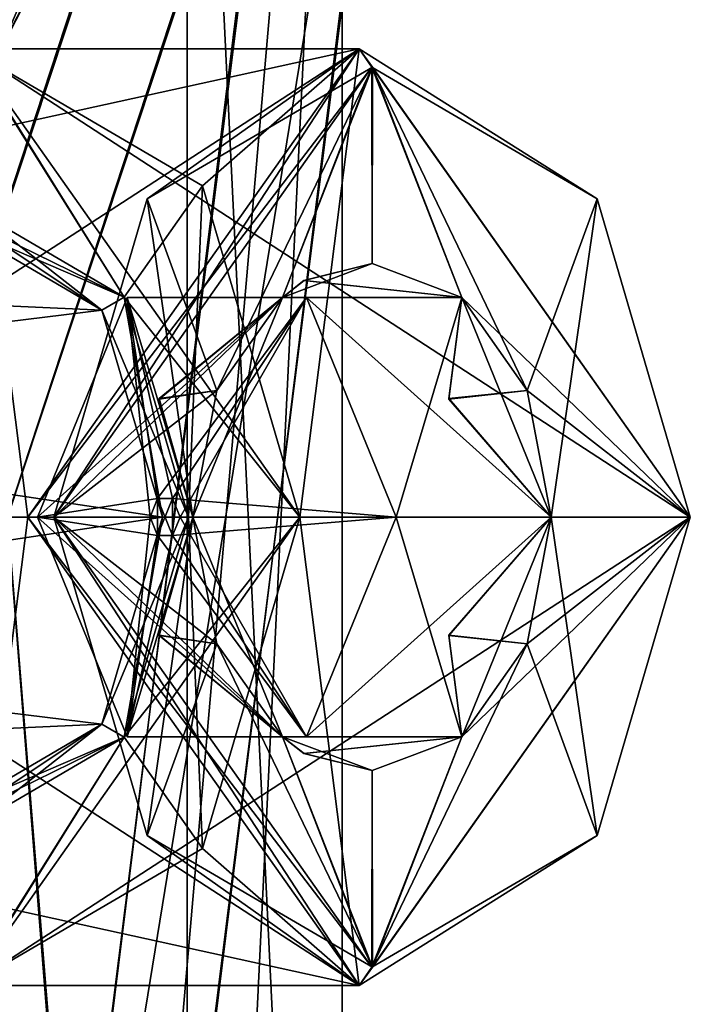
# Model space of a CAD drawing. Units: millimetres. Extents: x -2461 to -1552, y 606 to 695.
# Drawn here: x -2061 to -2052, y 650 to 663 of the extents above; entities that cross this region are included whole.
import ezdxf

# ---------------------------------------------------------------- set-up
doc = ezdxf.new("R2010")
doc.units = ezdxf.units.MM
doc.header["$LTSCALE"] = 81.481481
for name, color, linetype in [('100', 7, 'CONTINUOUS'), ('101', 7, 'CONTINUOUS'), ('102', 7, 'CONTINUOUS'), ('103', 7, 'CONTINUOUS'), ('104', 7, 'CONTINUOUS'), ('105', 7, 'CONTINUOUS'), ('106', 7, 'CONTINUOUS'), ('107', 7, 'CONTINUOUS'), ('108', 7, 'CONTINUOUS'), ('110', 7, 'CONTINUOUS'), ('111', 7, 'CONTINUOUS'), ('112', 7, 'CONTINUOUS'), ('116', 7, 'CONTINUOUS'), ('117', 7, 'CONTINUOUS'), ('118', 7, 'CONTINUOUS'), ('119', 7, 'CONTINUOUS'), ('120', 7, 'CONTINUOUS'), ('121', 7, 'CONTINUOUS'), ('122', 7, 'CONTINUOUS'), ('123', 7, 'CONTINUOUS'), ('124', 7, 'CONTINUOUS'), ('125', 7, 'CONTINUOUS'), ('126', 7, 'CONTINUOUS'), ('127', 7, 'CONTINUOUS'), ('128', 7, 'CONTINUOUS'), ('129', 7, 'CONTINUOUS'), ('130', 7, 'CONTINUOUS'), ('131', 7, 'CONTINUOUS'), ('132', 7, 'CONTINUOUS'), ('133', 7, 'CONTINUOUS'), ('134', 7, 'CONTINUOUS'), ('135', 7, 'CONTINUOUS'), ('136', 7, 'CONTINUOUS'), ('137', 7, 'CONTINUOUS'), ('138', 7, 'CONTINUOUS'), ('139', 7, 'CONTINUOUS'), ('140', 7, 'CONTINUOUS'), ('141', 7, 'CONTINUOUS'), ('142', 7, 'CONTINUOUS'), ('143', 7, 'CONTINUOUS'), ('144', 7, 'CONTINUOUS'), ('145', 7, 'CONTINUOUS'), ('146', 7, 'CONTINUOUS'), ('148', 7, 'CONTINUOUS'), ('149', 7, 'CONTINUOUS'), ('150', 7, 'CONTINUOUS'), ('441', 7, 'CONTINUOUS'), ('443', 7, 'CONTINUOUS'), ('471', 7, 'CONTINUOUS'), ('522', 7, 'CONTINUOUS'), ('527', 7, 'CONTINUOUS'), ('530', 7, 'CONTINUOUS'), ('718', 7, 'CONTINUOUS'), ('725', 7, 'CONTINUOUS'), ('730', 7, 'CONTINUOUS'), ('738', 7, 'CONTINUOUS'), ('743', 7, 'CONTINUOUS'), ('751', 7, 'CONTINUOUS'), ('78', 7, 'CONTINUOUS'), ('79', 7, 'CONTINUOUS'), ('80', 7, 'CONTINUOUS'), ('81', 7, 'CONTINUOUS'), ('82', 7, 'CONTINUOUS'), ('83', 7, 'CONTINUOUS'), ('84', 7, 'CONTINUOUS'), ('85', 7, 'CONTINUOUS'), ('86', 7, 'CONTINUOUS'), ('87', 7, 'CONTINUOUS'), ('88', 7, 'CONTINUOUS'), ('89', 7, 'CONTINUOUS'), ('90', 7, 'CONTINUOUS'), ('91', 7, 'CONTINUOUS'), ('92', 7, 'CONTINUOUS'), ('93', 7, 'CONTINUOUS'), ('94', 7, 'CONTINUOUS'), ('95', 7, 'CONTINUOUS'), ('96', 7, 'CONTINUOUS'), ('97', 7, 'CONTINUOUS'), ('98', 7, 'CONTINUOUS'), ('99', 7, 'CONTINUOUS')]:
    doc.layers.add(name, color=color, linetype=linetype)

msp = doc.modelspace()

# ---------------------------------------------------------------- linework, layer by layer
at = {"layer": '100', "color": 9, "linetype": 'Continuous'}
for points in [[(-2054.19, 654.518, 72.813), (-2053.862, 656.25, 72.484), (-2055.261, 654.637, 72.023), (-2054.19, 654.518, 72.813)], [(-2055.087, 653.25, 73.709), (-2054.19, 654.518, 72.813), (-2055.261, 654.637, 72.023), (-2055.087, 653.25, 73.709)]]:
    msp.add_3dface(points, dxfattribs=at)
at = {"layer": '101', "color": 9, "linetype": 'Continuous'}
for points in [[(-2054.19, 657.982, 72.813), (-2055.087, 659.25, 73.709), (-2055.264, 657.869, 72.025), (-2054.19, 657.982, 72.813)], [(-2053.862, 656.25, 72.484), (-2054.19, 657.982, 72.813), (-2055.264, 657.869, 72.025), (-2053.862, 656.25, 72.484)]]:
    msp.add_3dface(points, dxfattribs=at)
at = {"layer": '102', "color": 9, "linetype": 'Continuous'}
for points in [[(-2056.311, 659.714, 74.934), (-2057.536, 659.25, 76.159), (-2057.244, 659.482, 74.006), (-2056.311, 659.714, 74.934)], [(-2055.087, 659.25, 73.709), (-2056.311, 659.714, 74.934), (-2057.244, 659.482, 74.006), (-2055.087, 659.25, 73.709)]]:
    msp.add_3dface(points, dxfattribs=at)
at = {"layer": '103', "color": 9, "linetype": 'Continuous'}
for points in [[(-2057.536, 659.25, 76.159), (-2058.433, 657.982, 77.055), (-2059.222, 657.863, 75.984), (-2057.536, 659.25, 76.159)], [(-2058.433, 657.982, 77.055), (-2058.761, 656.25, 77.383), (-2059.222, 657.863, 75.984), (-2058.433, 657.982, 77.055)]]:
    msp.add_3dface(points, dxfattribs=at)
at = {"layer": '104', "color": 9, "linetype": 'Continuous'}
for points in [[(-2058.761, 656.25, 77.383), (-2058.433, 654.518, 77.055), (-2059.22, 654.631, 75.981), (-2058.761, 656.25, 77.383)], [(-2058.433, 654.518, 77.055), (-2057.536, 653.25, 76.159), (-2059.22, 654.631, 75.981), (-2058.433, 654.518, 77.055)]]:
    msp.add_3dface(points, dxfattribs=at)
at = {"layer": '105', "color": 9, "linetype": 'Continuous'}
for points in [[(-2056.317, 662.4, 74.94), (-2060.66, 656.25, 79.283), (-2057.536, 659.25, 76.159), (-2056.317, 662.4, 74.94)], [(-2056.311, 659.714, 74.934), (-2056.317, 662.4, 74.94), (-2057.536, 659.25, 76.159), (-2056.311, 659.714, 74.934)], [(-2053.237, 660.599, 71.859), (-2056.317, 662.4, 74.94), (-2054.19, 657.982, 72.813), (-2053.237, 660.599, 71.859)], [(-2054.19, 657.982, 72.813), (-2056.317, 662.4, 74.94), (-2055.087, 659.25, 73.709), (-2054.19, 657.982, 72.813)], [(-2055.087, 659.25, 73.709), (-2056.317, 662.4, 74.94), (-2056.311, 659.714, 74.934), (-2055.087, 659.25, 73.709)], [(-2053.862, 656.25, 72.484), (-2053.237, 660.599, 71.859), (-2054.19, 657.982, 72.813), (-2053.862, 656.25, 72.484)], [(-2051.963, 656.25, 70.585), (-2053.237, 660.599, 71.859), (-2053.862, 656.25, 72.484), (-2051.963, 656.25, 70.585)], [(-2057.536, 659.25, 76.159), (-2060.66, 656.25, 79.283), (-2058.433, 657.982, 77.055), (-2057.536, 659.25, 76.159)], [(-2058.433, 657.982, 77.055), (-2060.66, 656.25, 79.283), (-2058.761, 656.25, 77.383), (-2058.433, 657.982, 77.055)], [(-2060.66, 656.25, 79.283), (-2059.386, 651.901, 78.009), (-2058.761, 656.25, 77.383), (-2060.66, 656.25, 79.283)], [(-2058.761, 656.25, 77.383), (-2059.386, 651.901, 78.009), (-2058.433, 654.518, 77.055), (-2058.761, 656.25, 77.383)], [(-2056.305, 650.1, 74.928), (-2051.963, 656.25, 70.585), (-2055.087, 653.25, 73.709), (-2056.305, 650.1, 74.928)], [(-2055.087, 653.25, 73.709), (-2051.963, 656.25, 70.585), (-2054.19, 654.518, 72.813), (-2055.087, 653.25, 73.709)], [(-2054.19, 654.518, 72.813), (-2051.963, 656.25, 70.585), (-2053.862, 656.25, 72.484), (-2054.19, 654.518, 72.813)], [(-2059.386, 651.901, 78.009), (-2056.305, 650.1, 74.928), (-2058.433, 654.518, 77.055), (-2059.386, 651.901, 78.009)], [(-2056.305, 650.1, 74.928), (-2057.536, 653.25, 76.159), (-2058.433, 654.518, 77.055), (-2056.305, 650.1, 74.928)], [(-2057.536, 653.25, 76.159), (-2056.305, 650.1, 74.928), (-2056.311, 652.786, 74.934), (-2057.536, 653.25, 76.159)], [(-2056.311, 652.786, 74.934), (-2056.305, 650.1, 74.928), (-2055.087, 653.25, 73.709), (-2056.311, 652.786, 74.934)]]:
    msp.add_3dface(points, dxfattribs=at)
at = {"layer": '106', "color": 9, "linetype": 'Continuous'}
for points in [[(-2065.026, 660.776, 72.618), (-2066.352, 656.25, 73.944), (-2056.488, 662.65, 74.757), (-2065.026, 660.776, 72.618)], [(-2066.352, 656.25, 73.944), (-2061.014, 656.25, 79.283), (-2056.488, 662.65, 74.757), (-2066.352, 656.25, 73.944)], [(-2061.82, 662.65, 69.412), (-2065.026, 660.776, 72.618), (-2056.488, 662.65, 74.757), (-2061.82, 662.65, 69.412)], [(-2057.301, 656.25, 64.893), (-2061.82, 662.65, 69.412), (-2051.963, 656.25, 70.232), (-2057.301, 656.25, 64.893)], [(-2051.963, 656.25, 70.232), (-2061.82, 662.65, 69.412), (-2056.488, 662.65, 74.757), (-2051.963, 656.25, 70.232)]]:
    msp.add_3dface(points, dxfattribs=at)
at = {"layer": '107', "color": 9, "linetype": 'Continuous'}
for points in [[(-2066.352, 656.25, 73.944), (-2061.833, 649.85, 69.425), (-2061.014, 656.25, 79.283), (-2066.352, 656.25, 73.944)], [(-2061.014, 656.25, 79.283), (-2061.833, 649.85, 69.425), (-2056.488, 649.85, 74.757), (-2061.014, 656.25, 79.283)], [(-2058.628, 651.724, 66.219), (-2057.301, 656.25, 64.893), (-2056.488, 649.85, 74.757), (-2058.628, 651.724, 66.219)], [(-2057.301, 656.25, 64.893), (-2051.963, 656.25, 70.232), (-2056.488, 649.85, 74.757), (-2057.301, 656.25, 64.893)], [(-2061.833, 649.85, 69.425), (-2058.628, 651.724, 66.219), (-2056.488, 649.85, 74.757), (-2061.833, 649.85, 69.425)]]:
    msp.add_3dface(points, dxfattribs=at)
at = {"layer": '108', "color": 9, "linetype": 'Continuous'}
for points in [[(-2061.827, 660.5, 69.418), (-2061.82, 662.65, 69.412), (-2059.702, 659.255, 67.293), (-2061.827, 660.5, 69.418)], [(-2061.82, 662.65, 69.412), (-2057.301, 656.25, 64.893), (-2059.702, 659.255, 67.293), (-2061.82, 662.65, 69.412)], [(-2057.301, 656.25, 64.893), (-2058.822, 656.25, 66.413), (-2059.702, 659.255, 67.293), (-2057.301, 656.25, 64.893)], [(-2058.822, 656.25, 66.413), (-2058.628, 651.724, 66.219), (-2059.702, 653.245, 67.294), (-2058.822, 656.25, 66.413)], [(-2057.301, 656.25, 64.893), (-2058.628, 651.724, 66.219), (-2058.822, 656.25, 66.413), (-2057.301, 656.25, 64.893)], [(-2061.833, 649.85, 69.425), (-2061.827, 652, 69.418), (-2059.702, 653.245, 67.294), (-2061.833, 649.85, 69.425)], [(-2058.628, 651.724, 66.219), (-2061.833, 649.85, 69.425), (-2059.702, 653.245, 67.294), (-2058.628, 651.724, 66.219)]]:
    msp.add_3dface(points, dxfattribs=at)
at = {"layer": '110', "color": 9, "linetype": 'Continuous'}
for points in [[(-2061.878, 660.323, 69.367), (-2061.827, 660.5, 69.418), (-2059.702, 659.255, 67.293), (-2061.878, 660.323, 69.367)], [(-2062.003, 660.25, 69.242), (-2061.878, 660.323, 69.367), (-2059.702, 659.255, 67.293), (-2062.003, 660.25, 69.242)], [(-2060.003, 659.078, 67.242), (-2062.003, 660.25, 69.242), (-2059.702, 659.255, 67.293), (-2060.003, 659.078, 67.242)], [(-2058.822, 656.25, 66.413), (-2060.003, 659.078, 67.242), (-2059.702, 659.255, 67.293), (-2058.822, 656.25, 66.413)], [(-2059.175, 656.25, 66.413), (-2060.003, 659.078, 67.242), (-2058.822, 656.25, 66.413), (-2059.175, 656.25, 66.413)], [(-2060.003, 653.422, 67.242), (-2059.175, 656.25, 66.413), (-2059.702, 653.245, 67.294), (-2060.003, 653.422, 67.242)], [(-2059.175, 656.25, 66.413), (-2058.822, 656.25, 66.413), (-2059.702, 653.245, 67.294), (-2059.175, 656.25, 66.413)], [(-2062.003, 652.25, 69.242), (-2060.003, 653.422, 67.242), (-2061.878, 652.177, 69.367), (-2062.003, 652.25, 69.242)], [(-2060.003, 653.422, 67.242), (-2061.827, 652, 69.418), (-2061.878, 652.177, 69.367), (-2060.003, 653.422, 67.242)], [(-2061.827, 652, 69.418), (-2060.003, 653.422, 67.242), (-2059.702, 653.245, 67.294), (-2061.827, 652, 69.418)]]:
    msp.add_3dface(points, dxfattribs=at)
at = {"layer": '111', "color": 9, "linetype": 'Continuous'}
for points in [[(-2083.04, 656.25, 42.548), (-2085.868, 660.25, 45.377), (-2059.175, 656.25, 66.413), (-2083.04, 656.25, 42.548)], [(-2059.175, 656.25, 66.413), (-2085.868, 660.25, 45.377), (-2060.003, 659.078, 67.242), (-2059.175, 656.25, 66.413)], [(-2060.003, 659.078, 67.242), (-2085.868, 660.25, 45.377), (-2062.003, 660.25, 69.242), (-2060.003, 659.078, 67.242)]]:
    msp.add_3dface(points, dxfattribs=at)
at = {"layer": '112', "color": 9, "linetype": 'Continuous'}
for points in [[(-2083.04, 656.25, 42.548), (-2059.175, 656.25, 66.413), (-2060.003, 653.422, 67.242), (-2083.04, 656.25, 42.548)], [(-2062.003, 652.25, 69.242), (-2083.04, 656.25, 42.548), (-2060.003, 653.422, 67.242), (-2062.003, 652.25, 69.242)]]:
    msp.add_3dface(points, dxfattribs=at)
at = {"layer": '116', "color": 9, "linetype": 'Continuous'}
for points in [[(-2061.014, 656.25, -89.283), (-2056.488, 662.65, -84.757), (-2060.66, 656.25, -89.283), (-2061.014, 656.25, -89.283)], [(-2060.66, 656.25, -89.283), (-2056.488, 662.65, -84.757), (-2059.386, 660.599, -88.009), (-2060.66, 656.25, -89.283)], [(-2059.386, 660.599, -88.009), (-2056.488, 662.65, -84.757), (-2056.305, 662.4, -84.928), (-2059.386, 660.599, -88.009)], [(-2056.488, 662.65, -84.757), (-2051.963, 656.25, -80.232), (-2056.305, 662.4, -84.928), (-2056.488, 662.65, -84.757)], [(-2051.963, 656.25, -80.232), (-2051.963, 656.25, -80.585), (-2056.305, 662.4, -84.928), (-2051.963, 656.25, -80.232)]]:
    msp.add_3dface(points, dxfattribs=at)
at = {"layer": '117', "color": 9, "linetype": 'Continuous'}
for points in [[(-2056.488, 649.85, -84.757), (-2061.014, 656.25, -89.283), (-2056.317, 650.1, -84.94), (-2056.488, 649.85, -84.757)], [(-2056.317, 650.1, -84.94), (-2061.014, 656.25, -89.283), (-2060.66, 656.25, -89.283), (-2056.317, 650.1, -84.94)], [(-2051.963, 656.25, -80.232), (-2056.488, 649.85, -84.757), (-2051.963, 656.25, -80.585), (-2051.963, 656.25, -80.232)], [(-2051.963, 656.25, -80.585), (-2056.488, 649.85, -84.757), (-2053.237, 651.901, -81.859), (-2051.963, 656.25, -80.585)], [(-2053.237, 651.901, -81.859), (-2056.488, 649.85, -84.757), (-2056.317, 650.1, -84.94), (-2053.237, 651.901, -81.859)]]:
    msp.add_3dface(points, dxfattribs=at)
at = {"layer": '118', "color": 9, "linetype": 'Continuous'}
msp.add_3dface([(-2057.536, 659.25, -86.159), (-2058.761, 656.25, -87.383), (-2059.22, 657.869, -85.981), (-2057.536, 659.25, -86.159)], dxfattribs=at)
at = {"layer": '119', "color": 9, "linetype": 'Continuous'}
msp.add_3dface([(-2058.761, 656.25, -87.383), (-2057.536, 653.25, -86.159), (-2059.222, 654.637, -85.984), (-2058.761, 656.25, -87.383)], dxfattribs=at)
at = {"layer": '120', "color": 9, "linetype": 'Continuous'}
msp.add_3dface([(-2057.536, 653.25, -86.159), (-2055.087, 653.25, -83.709), (-2057.244, 653.018, -84.006), (-2057.536, 653.25, -86.159)], dxfattribs=at)
at = {"layer": '121', "color": 9, "linetype": 'Continuous'}
msp.add_3dface([(-2055.087, 653.25, -83.709), (-2053.862, 656.25, -82.484), (-2055.264, 654.631, -82.025), (-2055.087, 653.25, -83.709)], dxfattribs=at)
at = {"layer": '122', "color": 9, "linetype": 'Continuous'}
msp.add_3dface([(-2053.862, 656.25, -82.484), (-2055.087, 659.25, -83.709), (-2055.261, 657.863, -82.023), (-2053.862, 656.25, -82.484)], dxfattribs=at)
at = {"layer": '123', "color": 9, "linetype": 'Continuous'}
msp.add_3dface([(-2055.087, 659.25, -83.709), (-2057.536, 659.25, -86.159), (-2057.239, 659.482, -84.001), (-2055.087, 659.25, -83.709)], dxfattribs=at)
at = {"layer": '124', "color": 9, "linetype": 'Continuous'}
for points in [[(-2060.882, 656.25, -85.262), (-2059.657, 659.25, -84.037), (-2059.346, 656.25, -82.312), (-2060.882, 656.25, -85.262)], [(-2059.346, 656.25, -82.312), (-2059.657, 659.25, -84.037), (-2059.243, 656.503, -82.209), (-2059.346, 656.25, -82.312)]]:
    msp.add_3dface(points, dxfattribs=at)
at = {"layer": '125', "color": 9, "linetype": 'Continuous'}
for points in [[(-2060.882, 656.25, -85.262), (-2059.346, 656.25, -82.312), (-2059.243, 655.997, -82.209), (-2060.882, 656.25, -85.262)], [(-2060.882, 656.25, -85.262), (-2059.243, 655.997, -82.209), (-2059.657, 653.25, -84.037), (-2060.882, 656.25, -85.262)]]:
    msp.add_3dface(points, dxfattribs=at)
at = {"layer": '126', "color": 9, "linetype": 'Continuous'}
for points in [[(-2059.346, 656.25, -82.312), (-2059.243, 656.503, -82.209), (-2059.243, 655.997, -82.209), (-2059.346, 656.25, -82.312)], [(-2059.243, 656.503, -82.209), (-2059.037, 656.503, -82.002), (-2059.243, 655.997, -82.209), (-2059.243, 656.503, -82.209)], [(-2059.243, 655.997, -82.209), (-2059.037, 656.503, -82.002), (-2059.037, 655.997, -82.002), (-2059.243, 655.997, -82.209)], [(-2059.037, 656.503, -82.002), (-2058.934, 656.25, -81.899), (-2059.037, 655.997, -82.002), (-2059.037, 656.503, -82.002)]]:
    msp.add_3dface(points, dxfattribs=at)
at = {"layer": '127', "color": 9, "linetype": 'Continuous'}
for points in [[(-2059.243, 655.997, -82.209), (-2059.037, 655.997, -82.002), (-2059.657, 653.25, -84.037), (-2059.243, 655.997, -82.209)], [(-2059.037, 655.997, -82.002), (-2057.208, 653.25, -81.588), (-2059.657, 653.25, -84.037), (-2059.037, 655.997, -82.002)]]:
    msp.add_3dface(points, dxfattribs=at)
at = {"layer": '128', "color": 9, "linetype": 'Continuous'}
for points in [[(-2055.983, 656.25, -80.363), (-2059.037, 656.503, -82.002), (-2057.208, 659.25, -81.588), (-2055.983, 656.25, -80.363)], [(-2058.934, 656.25, -81.899), (-2059.037, 656.503, -82.002), (-2055.983, 656.25, -80.363), (-2058.934, 656.25, -81.899)]]:
    msp.add_3dface(points, dxfattribs=at)
at = {"layer": '129', "color": 9, "linetype": 'Continuous'}
for points in [[(-2059.037, 655.997, -82.002), (-2058.934, 656.25, -81.899), (-2057.208, 653.25, -81.588), (-2059.037, 655.997, -82.002)], [(-2057.208, 653.25, -81.588), (-2058.934, 656.25, -81.899), (-2055.983, 656.25, -80.363), (-2057.208, 653.25, -81.588)]]:
    msp.add_3dface(points, dxfattribs=at)
at = {"layer": '130', "color": 9, "linetype": 'Continuous'}
for points in [[(-2059.243, 656.503, -82.209), (-2059.657, 659.25, -84.037), (-2057.208, 659.25, -81.588), (-2059.243, 656.503, -82.209)], [(-2059.037, 656.503, -82.002), (-2059.243, 656.503, -82.209), (-2057.208, 659.25, -81.588), (-2059.037, 656.503, -82.002)]]:
    msp.add_3dface(points, dxfattribs=at)
at = {"layer": '131', "color": 9, "linetype": 'Continuous'}
for points in [[(-2057.536, 659.25, -86.159), (-2055.087, 659.25, -83.709), (-2059.657, 659.25, -84.037), (-2057.536, 659.25, -86.159)], [(-2059.657, 659.25, -84.037), (-2055.087, 659.25, -83.709), (-2057.208, 659.25, -81.588), (-2059.657, 659.25, -84.037)]]:
    msp.add_3dface(points, dxfattribs=at)
at = {"layer": '132', "color": 9, "linetype": 'Continuous'}
for points in [[(-2055.087, 659.25, -83.709), (-2053.862, 656.25, -82.484), (-2057.208, 659.25, -81.588), (-2055.087, 659.25, -83.709)], [(-2053.862, 656.25, -82.484), (-2055.983, 656.25, -80.363), (-2057.208, 659.25, -81.588), (-2053.862, 656.25, -82.484)]]:
    msp.add_3dface(points, dxfattribs=at)
at = {"layer": '133', "color": 9, "linetype": 'Continuous'}
for points in [[(-2055.087, 653.25, -83.709), (-2057.208, 653.25, -81.588), (-2055.983, 656.25, -80.363), (-2055.087, 653.25, -83.709)], [(-2053.862, 656.25, -82.484), (-2055.087, 653.25, -83.709), (-2055.983, 656.25, -80.363), (-2053.862, 656.25, -82.484)]]:
    msp.add_3dface(points, dxfattribs=at)
at = {"layer": '134', "color": 9, "linetype": 'Continuous'}
for points in [[(-2057.208, 653.25, -81.588), (-2057.536, 653.25, -86.159), (-2059.657, 653.25, -84.037), (-2057.208, 653.25, -81.588)], [(-2055.087, 653.25, -83.709), (-2057.536, 653.25, -86.159), (-2057.208, 653.25, -81.588), (-2055.087, 653.25, -83.709)]]:
    msp.add_3dface(points, dxfattribs=at)
at = {"layer": '135', "color": 9, "linetype": 'Continuous'}
for points in [[(-2058.761, 656.25, -87.383), (-2060.882, 656.25, -85.262), (-2059.657, 653.25, -84.037), (-2058.761, 656.25, -87.383)], [(-2057.536, 653.25, -86.159), (-2058.761, 656.25, -87.383), (-2059.657, 653.25, -84.037), (-2057.536, 653.25, -86.159)]]:
    msp.add_3dface(points, dxfattribs=at)
at = {"layer": '136', "color": 9, "linetype": 'Continuous'}
for points in [[(-2058.761, 656.25, -87.383), (-2057.536, 659.25, -86.159), (-2060.882, 656.25, -85.262), (-2058.761, 656.25, -87.383)], [(-2057.536, 659.25, -86.159), (-2059.657, 659.25, -84.037), (-2060.882, 656.25, -85.262), (-2057.536, 659.25, -86.159)]]:
    msp.add_3dface(points, dxfattribs=at)
at = {"layer": '137', "color": 9, "linetype": 'Continuous'}
for points in [[(-2057.536, 659.25, -86.159), (-2056.311, 659.714, -84.934), (-2057.239, 659.482, -84.001), (-2057.536, 659.25, -86.159)], [(-2056.311, 659.714, -84.934), (-2055.087, 659.25, -83.709), (-2057.239, 659.482, -84.001), (-2056.311, 659.714, -84.934)]]:
    msp.add_3dface(points, dxfattribs=at)
at = {"layer": '138', "color": 9, "linetype": 'Continuous'}
for points in [[(-2055.087, 659.25, -83.709), (-2054.19, 657.982, -82.813), (-2055.261, 657.863, -82.023), (-2055.087, 659.25, -83.709)], [(-2054.19, 657.982, -82.813), (-2053.862, 656.25, -82.484), (-2055.261, 657.863, -82.023), (-2054.19, 657.982, -82.813)]]:
    msp.add_3dface(points, dxfattribs=at)
at = {"layer": '139', "color": 9, "linetype": 'Continuous'}
for points in [[(-2053.862, 656.25, -82.484), (-2054.19, 654.518, -82.813), (-2055.264, 654.631, -82.025), (-2053.862, 656.25, -82.484)], [(-2054.19, 654.518, -82.813), (-2055.087, 653.25, -83.709), (-2055.264, 654.631, -82.025), (-2054.19, 654.518, -82.813)]]:
    msp.add_3dface(points, dxfattribs=at)
at = {"layer": '140', "color": 9, "linetype": 'Continuous'}
for points in [[(-2056.311, 652.786, -84.934), (-2057.536, 653.25, -86.159), (-2057.244, 653.018, -84.006), (-2056.311, 652.786, -84.934)], [(-2055.087, 653.25, -83.709), (-2056.311, 652.786, -84.934), (-2057.244, 653.018, -84.006), (-2055.087, 653.25, -83.709)]]:
    msp.add_3dface(points, dxfattribs=at)
at = {"layer": '141', "color": 9, "linetype": 'Continuous'}
for points in [[(-2058.433, 654.518, -87.055), (-2058.761, 656.25, -87.383), (-2059.222, 654.637, -85.984), (-2058.433, 654.518, -87.055)], [(-2057.536, 653.25, -86.159), (-2058.433, 654.518, -87.055), (-2059.222, 654.637, -85.984), (-2057.536, 653.25, -86.159)]]:
    msp.add_3dface(points, dxfattribs=at)
at = {"layer": '142', "color": 9, "linetype": 'Continuous'}
for points in [[(-2058.433, 657.982, -87.055), (-2057.536, 659.25, -86.159), (-2059.22, 657.869, -85.981), (-2058.433, 657.982, -87.055)], [(-2058.761, 656.25, -87.383), (-2058.433, 657.982, -87.055), (-2059.22, 657.869, -85.981), (-2058.761, 656.25, -87.383)]]:
    msp.add_3dface(points, dxfattribs=at)
at = {"layer": '143', "color": 9, "linetype": 'Continuous'}
for points in [[(-2059.386, 660.599, -88.009), (-2056.305, 662.4, -84.928), (-2058.433, 657.982, -87.055), (-2059.386, 660.599, -88.009)], [(-2056.305, 662.4, -84.928), (-2057.536, 659.25, -86.159), (-2058.433, 657.982, -87.055), (-2056.305, 662.4, -84.928)], [(-2057.536, 659.25, -86.159), (-2056.305, 662.4, -84.928), (-2056.311, 659.714, -84.934), (-2057.536, 659.25, -86.159)], [(-2056.311, 659.714, -84.934), (-2056.305, 662.4, -84.928), (-2055.087, 659.25, -83.709), (-2056.311, 659.714, -84.934)], [(-2056.305, 662.4, -84.928), (-2051.963, 656.25, -80.585), (-2055.087, 659.25, -83.709), (-2056.305, 662.4, -84.928)], [(-2060.66, 656.25, -89.283), (-2059.386, 660.599, -88.009), (-2058.761, 656.25, -87.383), (-2060.66, 656.25, -89.283)], [(-2058.761, 656.25, -87.383), (-2059.386, 660.599, -88.009), (-2058.433, 657.982, -87.055), (-2058.761, 656.25, -87.383)], [(-2055.087, 659.25, -83.709), (-2051.963, 656.25, -80.585), (-2054.19, 657.982, -82.813), (-2055.087, 659.25, -83.709)], [(-2054.19, 657.982, -82.813), (-2051.963, 656.25, -80.585), (-2053.862, 656.25, -82.484), (-2054.19, 657.982, -82.813)], [(-2056.317, 650.1, -84.94), (-2060.66, 656.25, -89.283), (-2057.536, 653.25, -86.159), (-2056.317, 650.1, -84.94)], [(-2057.536, 653.25, -86.159), (-2060.66, 656.25, -89.283), (-2058.433, 654.518, -87.055), (-2057.536, 653.25, -86.159)], [(-2058.433, 654.518, -87.055), (-2060.66, 656.25, -89.283), (-2058.761, 656.25, -87.383), (-2058.433, 654.518, -87.055)], [(-2053.862, 656.25, -82.484), (-2053.237, 651.901, -81.859), (-2054.19, 654.518, -82.813), (-2053.862, 656.25, -82.484)], [(-2051.963, 656.25, -80.585), (-2053.237, 651.901, -81.859), (-2053.862, 656.25, -82.484), (-2051.963, 656.25, -80.585)], [(-2053.237, 651.901, -81.859), (-2056.317, 650.1, -84.94), (-2054.19, 654.518, -82.813), (-2053.237, 651.901, -81.859)], [(-2054.19, 654.518, -82.813), (-2056.317, 650.1, -84.94), (-2055.087, 653.25, -83.709), (-2054.19, 654.518, -82.813)], [(-2056.311, 652.786, -84.934), (-2056.317, 650.1, -84.94), (-2057.536, 653.25, -86.159), (-2056.311, 652.786, -84.934)], [(-2055.087, 653.25, -83.709), (-2056.317, 650.1, -84.94), (-2056.311, 652.786, -84.934), (-2055.087, 653.25, -83.709)]]:
    msp.add_3dface(points, dxfattribs=at)
at = {"layer": '144', "color": 9, "linetype": 'Continuous'}
for points in [[(-2065.026, 651.724, -82.618), (-2066.352, 656.25, -83.944), (-2056.488, 649.85, -84.757), (-2065.026, 651.724, -82.618)], [(-2066.352, 656.25, -83.944), (-2061.014, 656.25, -89.283), (-2056.488, 649.85, -84.757), (-2066.352, 656.25, -83.944)], [(-2057.301, 656.25, -74.893), (-2061.82, 649.85, -79.412), (-2051.963, 656.25, -80.232), (-2057.301, 656.25, -74.893)], [(-2051.963, 656.25, -80.232), (-2061.82, 649.85, -79.412), (-2056.488, 649.85, -84.757), (-2051.963, 656.25, -80.232)], [(-2061.82, 649.85, -79.412), (-2065.026, 651.724, -82.618), (-2056.488, 649.85, -84.757), (-2061.82, 649.85, -79.412)]]:
    msp.add_3dface(points, dxfattribs=at)
at = {"layer": '145', "color": 9, "linetype": 'Continuous'}
for points in [[(-2066.352, 656.25, -83.944), (-2061.833, 662.65, -79.425), (-2061.014, 656.25, -89.283), (-2066.352, 656.25, -83.944)], [(-2061.833, 662.65, -79.425), (-2058.628, 660.776, -76.219), (-2056.488, 662.65, -84.757), (-2061.833, 662.65, -79.425)], [(-2061.014, 656.25, -89.283), (-2061.833, 662.65, -79.425), (-2056.488, 662.65, -84.757), (-2061.014, 656.25, -89.283)], [(-2058.628, 660.776, -76.219), (-2057.301, 656.25, -74.893), (-2056.488, 662.65, -84.757), (-2058.628, 660.776, -76.219)], [(-2057.301, 656.25, -74.893), (-2051.963, 656.25, -80.232), (-2056.488, 662.65, -84.757), (-2057.301, 656.25, -74.893)]]:
    msp.add_3dface(points, dxfattribs=at)
at = {"layer": '146', "color": 9, "linetype": 'Continuous'}
for points in [[(-2061.833, 662.65, -79.425), (-2061.827, 660.5, -79.418), (-2059.702, 659.255, -77.294), (-2061.833, 662.65, -79.425)], [(-2058.628, 660.776, -76.219), (-2061.833, 662.65, -79.425), (-2059.702, 659.255, -77.294), (-2058.628, 660.776, -76.219)], [(-2058.822, 656.25, -76.413), (-2058.628, 660.776, -76.219), (-2059.702, 659.255, -77.294), (-2058.822, 656.25, -76.413)], [(-2057.301, 656.25, -74.893), (-2058.628, 660.776, -76.219), (-2058.822, 656.25, -76.413), (-2057.301, 656.25, -74.893)], [(-2061.82, 649.85, -79.412), (-2057.301, 656.25, -74.893), (-2059.702, 653.245, -77.293), (-2061.82, 649.85, -79.412)], [(-2057.301, 656.25, -74.893), (-2058.822, 656.25, -76.413), (-2059.702, 653.245, -77.293), (-2057.301, 656.25, -74.893)], [(-2061.827, 652, -79.418), (-2061.82, 649.85, -79.412), (-2059.702, 653.245, -77.293), (-2061.827, 652, -79.418)]]:
    msp.add_3dface(points, dxfattribs=at)
at = {"layer": '148', "color": 9, "linetype": 'Continuous'}
for points in [[(-2060.003, 659.078, -77.242), (-2061.827, 660.5, -79.418), (-2061.878, 660.323, -79.367), (-2060.003, 659.078, -77.242)], [(-2061.827, 660.5, -79.418), (-2060.003, 659.078, -77.242), (-2059.702, 659.255, -77.294), (-2061.827, 660.5, -79.418)], [(-2062.003, 660.25, -79.242), (-2060.003, 659.078, -77.242), (-2061.878, 660.323, -79.367), (-2062.003, 660.25, -79.242)], [(-2060.003, 659.078, -77.242), (-2059.175, 656.25, -76.413), (-2059.702, 659.255, -77.294), (-2060.003, 659.078, -77.242)], [(-2059.175, 656.25, -76.413), (-2058.822, 656.25, -76.413), (-2059.702, 659.255, -77.294), (-2059.175, 656.25, -76.413)], [(-2059.175, 656.25, -76.413), (-2060.003, 653.422, -77.242), (-2058.822, 656.25, -76.413), (-2059.175, 656.25, -76.413)], [(-2058.822, 656.25, -76.413), (-2060.003, 653.422, -77.242), (-2059.702, 653.245, -77.293), (-2058.822, 656.25, -76.413)], [(-2060.003, 653.422, -77.242), (-2062.003, 652.25, -79.242), (-2059.702, 653.245, -77.293), (-2060.003, 653.422, -77.242)], [(-2062.003, 652.25, -79.242), (-2061.878, 652.177, -79.367), (-2059.702, 653.245, -77.293), (-2062.003, 652.25, -79.242)], [(-2061.878, 652.177, -79.367), (-2061.827, 652, -79.418), (-2059.702, 653.245, -77.293), (-2061.878, 652.177, -79.367)]]:
    msp.add_3dface(points, dxfattribs=at)
at = {"layer": '149', "color": 9, "linetype": 'Continuous'}
for points in [[(-2083.04, 656.25, -52.548), (-2085.868, 652.25, -55.377), (-2059.175, 656.25, -76.413), (-2083.04, 656.25, -52.548)], [(-2059.175, 656.25, -76.413), (-2085.868, 652.25, -55.377), (-2060.003, 653.422, -77.242), (-2059.175, 656.25, -76.413)], [(-2060.003, 653.422, -77.242), (-2085.868, 652.25, -55.377), (-2062.003, 652.25, -79.242), (-2060.003, 653.422, -77.242)]]:
    msp.add_3dface(points, dxfattribs=at)
at = {"layer": '150', "color": 9, "linetype": 'Continuous'}
for points in [[(-2062.003, 660.25, -79.242), (-2083.04, 656.25, -52.548), (-2060.003, 659.078, -77.242), (-2062.003, 660.25, -79.242)], [(-2083.04, 656.25, -52.548), (-2059.175, 656.25, -76.413), (-2060.003, 659.078, -77.242), (-2083.04, 656.25, -52.548)]]:
    msp.add_3dface(points, dxfattribs=at)
at = {"layer": '441', "color": 9, "linetype": 'Continuous'}
for points in [[(-2087.302, 629.75, -99.394), (-2087.302, 673.5, -99.394), (-2056.72, 629.75, -68.812), (-2087.302, 629.75, -99.394)], [(-2056.72, 629.75, -68.812), (-2087.302, 673.5, -99.394), (-2067.33, 651.75, -79.422), (-2056.72, 629.75, -68.812)], [(-2087.302, 673.5, -99.394), (-2056.72, 673.5, -68.812), (-2067.324, 660.75, -79.416), (-2087.302, 673.5, -99.394)], [(-2056.72, 673.5, -68.812), (-2064.145, 656.25, -76.237), (-2067.324, 660.75, -79.416), (-2056.72, 673.5, -68.812)], [(-2056.72, 673.5, -68.812), (-2056.72, 629.75, -68.812), (-2064.145, 656.25, -76.237), (-2056.72, 673.5, -68.812)], [(-2064.145, 656.25, -76.237), (-2056.72, 629.75, -68.812), (-2067.33, 651.75, -79.422), (-2064.145, 656.25, -76.237)]]:
    msp.add_3dface(points, dxfattribs=at)
at = {"layer": '443', "color": 9, "linetype": 'Continuous'}
for points in [[(-2056.72, 629.75, -68.812), (-2056.72, 673.5, -68.812), (-2058.841, 629.75, -66.691), (-2056.72, 629.75, -68.812)], [(-2056.72, 673.5, -68.812), (-2058.841, 673.5, -66.691), (-2058.841, 629.75, -66.691), (-2056.72, 673.5, -68.812)]]:
    msp.add_3dface(points, dxfattribs=at)
at = {"layer": '471', "color": 9, "linetype": 'Continuous'}
for points in [[(-2058.841, 673.5, -66.691), (-2089.424, 673.5, -97.273), (-2071.698, 659.432, -79.547), (-2058.841, 673.5, -66.691)], [(-2069.448, 660.75, -77.297), (-2058.841, 673.5, -66.691), (-2071.698, 659.432, -79.547), (-2069.448, 660.75, -77.297)], [(-2067.198, 659.432, -75.047), (-2058.841, 673.5, -66.691), (-2069.448, 660.75, -77.297), (-2067.198, 659.432, -75.047)], [(-2066.266, 656.25, -74.115), (-2058.841, 673.5, -66.691), (-2067.198, 659.432, -75.047), (-2066.266, 656.25, -74.115)], [(-2058.841, 629.75, -66.691), (-2058.841, 673.5, -66.691), (-2066.266, 656.25, -74.115), (-2058.841, 629.75, -66.691)], [(-2069.445, 651.75, -77.294), (-2058.841, 629.75, -66.691), (-2066.266, 656.25, -74.115), (-2069.445, 651.75, -77.294)], [(-2089.424, 629.75, -97.273), (-2058.841, 629.75, -66.691), (-2069.445, 651.75, -77.294), (-2089.424, 629.75, -97.273)]]:
    msp.add_3dface(points, dxfattribs=at)
at = {"layer": '522', "color": 9, "linetype": 'Continuous'}
for points in [[(-2056.72, 673.5, 58.812), (-2087.302, 673.5, 89.394), (-2067.33, 660.75, 69.421), (-2056.72, 673.5, 58.812)], [(-2064.145, 656.25, 66.236), (-2056.72, 673.5, 58.812), (-2067.33, 660.75, 69.421), (-2064.145, 656.25, 66.236)], [(-2056.72, 629.75, 58.812), (-2056.72, 673.5, 58.812), (-2064.145, 656.25, 66.236), (-2056.72, 629.75, 58.812)], [(-2056.72, 629.75, 58.812), (-2064.145, 656.25, 66.236), (-2067.324, 651.75, 69.415), (-2056.72, 629.75, 58.812)], [(-2087.302, 629.75, 89.394), (-2056.72, 629.75, 58.812), (-2067.324, 651.75, 69.415), (-2087.302, 629.75, 89.394)]]:
    msp.add_3dface(points, dxfattribs=at)
at = {"layer": '527', "color": 9, "linetype": 'Continuous'}
for points in [[(-2089.424, 629.75, 87.273), (-2089.424, 673.5, 87.273), (-2058.841, 629.75, 56.691), (-2089.424, 629.75, 87.273)], [(-2058.841, 629.75, 56.691), (-2089.424, 673.5, 87.273), (-2069.451, 651.75, 67.3), (-2058.841, 629.75, 56.691)], [(-2089.424, 673.5, 87.273), (-2058.841, 673.5, 56.691), (-2067.198, 659.432, 65.047), (-2089.424, 673.5, 87.273)], [(-2067.198, 659.432, 65.047), (-2058.841, 673.5, 56.691), (-2066.266, 656.25, 64.115), (-2067.198, 659.432, 65.047)], [(-2058.841, 673.5, 56.691), (-2058.841, 629.75, 56.691), (-2066.266, 656.25, 64.115), (-2058.841, 673.5, 56.691)], [(-2066.266, 656.25, 64.115), (-2058.841, 629.75, 56.691), (-2069.451, 651.75, 67.3), (-2066.266, 656.25, 64.115)]]:
    msp.add_3dface(points, dxfattribs=at)
at = {"layer": '530', "color": 9, "linetype": 'Continuous'}
for points in [[(-2058.841, 629.75, 56.691), (-2058.841, 673.5, 56.691), (-2056.72, 629.75, 58.812), (-2058.841, 629.75, 56.691)], [(-2058.841, 673.5, 56.691), (-2056.72, 673.5, 58.812), (-2056.72, 629.75, 58.812), (-2058.841, 673.5, 56.691)]]:
    msp.add_3dface(points, dxfattribs=at)
at = {"layer": '718', "color": 254, "linetype": 'Continuous', "true_color": 0xd2d2ff}
for points in [[(-2056.753, 674.231, 56.567), (-2059.867, 638.24, 62.509), (-2061.281, 638.24, 61.094), (-2056.753, 674.231, 56.567)], [(-2055.339, 674.231, 57.981), (-2059.867, 638.24, 62.509), (-2056.753, 674.231, 56.567), (-2055.339, 674.231, 57.981)]]:
    msp.add_3dface(points, dxfattribs=at)
at = {"layer": '725', "color": 254, "linetype": 'Continuous', "true_color": 0xd2d2ff}
for points in [[(-2445.451, 639.077, 445.265), (-2445.412, 675.077, 445.226), (-2056.753, 674.231, 56.567), (-2445.451, 639.077, 445.265)], [(-2445.451, 639.077, 445.265), (-2056.753, 674.231, 56.567), (-2067.201, 659.944, 67.015), (-2445.451, 639.077, 445.265)], [(-2067.201, 659.944, 67.015), (-2056.753, 674.231, 56.567), (-2064.201, 659.921, 64.015), (-2067.201, 659.944, 67.015)], [(-2064.201, 659.921, 64.015), (-2056.753, 674.231, 56.567), (-2062.711, 656.243, 62.524), (-2064.201, 659.921, 64.015)], [(-2056.753, 674.231, 56.567), (-2061.281, 638.24, 61.094), (-2062.711, 656.243, 62.524), (-2056.753, 674.231, 56.567)]]:
    msp.add_3dface(points, dxfattribs=at)
at = {"layer": '730', "color": 254, "linetype": 'Continuous', "true_color": 0xd2d2ff}
for points in [[(-2443.998, 675.077, 446.64), (-2444.037, 639.077, 446.679), (-2059.867, 638.24, 62.509), (-2443.998, 675.077, 446.64)], [(-2443.998, 675.077, 446.64), (-2059.867, 638.24, 62.509), (-2066.429, 653.25, 69.071), (-2443.998, 675.077, 446.64)], [(-2055.339, 674.231, 57.981), (-2443.998, 675.077, 446.64), (-2062.808, 659.938, 65.45), (-2055.339, 674.231, 57.981)], [(-2061.296, 656.243, 63.938), (-2055.339, 674.231, 57.981), (-2062.808, 659.938, 65.45), (-2061.296, 656.243, 63.938)], [(-2059.867, 638.24, 62.509), (-2055.339, 674.231, 57.981), (-2061.296, 656.243, 63.938), (-2059.867, 638.24, 62.509)], [(-2059.867, 638.24, 62.509), (-2061.296, 656.243, 63.938), (-2062.18, 653.241, 64.822), (-2059.867, 638.24, 62.509)], [(-2066.429, 653.25, 69.071), (-2059.867, 638.24, 62.509), (-2064.306, 652, 66.948), (-2066.429, 653.25, 69.071)], [(-2064.306, 652, 66.948), (-2059.867, 638.24, 62.509), (-2062.18, 653.241, 64.822), (-2064.306, 652, 66.948)]]:
    msp.add_3dface(points, dxfattribs=at)
at = {"layer": '738', "color": 254, "linetype": 'Continuous', "true_color": 0xd2d2ff}
for points in [[(-2059.827, 638.26, -72.47), (-2055.378, 674.269, -68.02), (-2061.242, 638.26, -71.055), (-2059.827, 638.26, -72.47)], [(-2061.242, 638.26, -71.055), (-2055.378, 674.269, -68.02), (-2056.792, 674.269, -66.606), (-2061.242, 638.26, -71.055)]]:
    msp.add_3dface(points, dxfattribs=at)
at = {"layer": '743', "color": 254, "linetype": 'Continuous', "true_color": 0xd2d2ff}
for points in [[(-2056.792, 674.269, -66.606), (-2445.451, 673.423, -455.265), (-2064.23, 659.944, -74.044), (-2056.792, 674.269, -66.606)], [(-2062.71, 656.257, -72.524), (-2056.792, 674.269, -66.606), (-2064.23, 659.944, -74.044), (-2062.71, 656.257, -72.524)], [(-2061.242, 638.26, -71.055), (-2056.792, 674.269, -66.606), (-2062.71, 656.257, -72.524), (-2061.242, 638.26, -71.055)]]:
    msp.add_3dface(points, dxfattribs=at)
at = {"layer": '751', "color": 254, "linetype": 'Continuous', "true_color": 0xd2d2ff}
for points in [[(-2444.037, 673.423, -456.679), (-2055.378, 674.269, -68.02), (-2443.998, 637.423, -456.64), (-2444.037, 673.423, -456.679)], [(-2443.998, 637.423, -456.64), (-2055.378, 674.269, -68.02), (-2065.795, 659.938, -78.437), (-2443.998, 637.423, -456.64)], [(-2065.795, 659.938, -78.437), (-2055.378, 674.269, -68.02), (-2062.795, 659.927, -75.437), (-2065.795, 659.938, -78.437)], [(-2062.795, 659.927, -75.437), (-2055.378, 674.269, -68.02), (-2061.296, 656.257, -73.939), (-2062.795, 659.927, -75.437)], [(-2055.378, 674.269, -68.02), (-2059.827, 638.26, -72.47), (-2061.296, 656.257, -73.939), (-2055.378, 674.269, -68.02)], [(-2061.296, 656.257, -73.939), (-2059.827, 638.26, -72.47), (-2062.174, 653.25, -74.816), (-2061.296, 656.257, -73.939)], [(-2062.174, 653.25, -74.816), (-2059.827, 638.26, -72.47), (-2064.297, 652, -76.939), (-2062.174, 653.25, -74.816)], [(-2059.827, 638.26, -72.47), (-2443.998, 637.423, -456.64), (-2064.297, 652, -76.939), (-2059.827, 638.26, -72.47)]]:
    msp.add_3dface(points, dxfattribs=at)
at = {"layer": '78', "color": 9, "linetype": 'Continuous'}
for points in [[(-2061.014, 656.25, 79.283), (-2056.488, 649.85, 74.757), (-2060.66, 656.25, 79.283), (-2061.014, 656.25, 79.283)], [(-2060.66, 656.25, 79.283), (-2056.488, 649.85, 74.757), (-2059.386, 651.901, 78.009), (-2060.66, 656.25, 79.283)], [(-2056.488, 649.85, 74.757), (-2051.963, 656.25, 70.232), (-2056.305, 650.1, 74.928), (-2056.488, 649.85, 74.757)], [(-2051.963, 656.25, 70.232), (-2051.963, 656.25, 70.585), (-2056.305, 650.1, 74.928), (-2051.963, 656.25, 70.232)], [(-2059.386, 651.901, 78.009), (-2056.488, 649.85, 74.757), (-2056.305, 650.1, 74.928), (-2059.386, 651.901, 78.009)]]:
    msp.add_3dface(points, dxfattribs=at)
at = {"layer": '79', "color": 9, "linetype": 'Continuous'}
for points in [[(-2056.488, 662.65, 74.757), (-2061.014, 656.25, 79.283), (-2056.317, 662.4, 74.94), (-2056.488, 662.65, 74.757)], [(-2051.963, 656.25, 70.232), (-2056.488, 662.65, 74.757), (-2051.963, 656.25, 70.585), (-2051.963, 656.25, 70.232)], [(-2051.963, 656.25, 70.585), (-2056.488, 662.65, 74.757), (-2053.237, 660.599, 71.859), (-2051.963, 656.25, 70.585)], [(-2053.237, 660.599, 71.859), (-2056.488, 662.65, 74.757), (-2056.317, 662.4, 74.94), (-2053.237, 660.599, 71.859)], [(-2056.317, 662.4, 74.94), (-2061.014, 656.25, 79.283), (-2060.66, 656.25, 79.283), (-2056.317, 662.4, 74.94)]]:
    msp.add_3dface(points, dxfattribs=at)
at = {"layer": '80', "color": 9, "linetype": 'Continuous'}
msp.add_3dface([(-2057.536, 653.25, 76.159), (-2058.761, 656.25, 77.383), (-2059.22, 654.631, 75.981), (-2057.536, 653.25, 76.159)], dxfattribs=at)
at = {"layer": '81', "color": 9, "linetype": 'Continuous'}
msp.add_3dface([(-2058.761, 656.25, 77.383), (-2057.536, 659.25, 76.159), (-2059.222, 657.863, 75.984), (-2058.761, 656.25, 77.383)], dxfattribs=at)
at = {"layer": '82', "color": 9, "linetype": 'Continuous'}
msp.add_3dface([(-2057.536, 659.25, 76.159), (-2055.087, 659.25, 73.709), (-2057.244, 659.482, 74.006), (-2057.536, 659.25, 76.159)], dxfattribs=at)
at = {"layer": '83', "color": 9, "linetype": 'Continuous'}
msp.add_3dface([(-2055.087, 659.25, 73.709), (-2053.862, 656.25, 72.484), (-2055.264, 657.869, 72.025), (-2055.087, 659.25, 73.709)], dxfattribs=at)
at = {"layer": '84', "color": 9, "linetype": 'Continuous'}
msp.add_3dface([(-2053.862, 656.25, 72.484), (-2055.087, 653.25, 73.709), (-2055.261, 654.637, 72.023), (-2053.862, 656.25, 72.484)], dxfattribs=at)
at = {"layer": '85', "color": 9, "linetype": 'Continuous'}
msp.add_3dface([(-2055.087, 653.25, 73.709), (-2057.536, 653.25, 76.159), (-2057.239, 653.018, 74.001), (-2055.087, 653.25, 73.709)], dxfattribs=at)
at = {"layer": '86', "color": 9, "linetype": 'Continuous'}
for points in [[(-2060.882, 656.25, 75.262), (-2059.657, 653.25, 74.037), (-2059.346, 656.25, 72.312), (-2060.882, 656.25, 75.262)], [(-2059.346, 656.25, 72.312), (-2059.657, 653.25, 74.037), (-2059.243, 655.997, 72.209), (-2059.346, 656.25, 72.312)]]:
    msp.add_3dface(points, dxfattribs=at)
at = {"layer": '87', "color": 9, "linetype": 'Continuous'}
for points in [[(-2060.882, 656.25, 75.262), (-2059.243, 656.503, 72.209), (-2059.657, 659.25, 74.037), (-2060.882, 656.25, 75.262)], [(-2060.882, 656.25, 75.262), (-2059.346, 656.25, 72.312), (-2059.243, 656.503, 72.209), (-2060.882, 656.25, 75.262)]]:
    msp.add_3dface(points, dxfattribs=at)
at = {"layer": '88', "color": 9, "linetype": 'Continuous'}
for points in [[(-2059.346, 656.25, 72.312), (-2059.243, 655.997, 72.209), (-2059.243, 656.503, 72.209), (-2059.346, 656.25, 72.312)], [(-2059.243, 655.997, 72.209), (-2059.037, 655.997, 72.002), (-2059.243, 656.503, 72.209), (-2059.243, 655.997, 72.209)], [(-2059.243, 656.503, 72.209), (-2059.037, 655.997, 72.002), (-2059.037, 656.503, 72.002), (-2059.243, 656.503, 72.209)], [(-2059.037, 655.997, 72.002), (-2058.934, 656.25, 71.899), (-2059.037, 656.503, 72.002), (-2059.037, 655.997, 72.002)]]:
    msp.add_3dface(points, dxfattribs=at)
at = {"layer": '89', "color": 9, "linetype": 'Continuous'}
for points in [[(-2059.243, 656.503, 72.209), (-2059.037, 656.503, 72.002), (-2059.657, 659.25, 74.037), (-2059.243, 656.503, 72.209)], [(-2059.037, 656.503, 72.002), (-2057.208, 659.25, 71.588), (-2059.657, 659.25, 74.037), (-2059.037, 656.503, 72.002)]]:
    msp.add_3dface(points, dxfattribs=at)
at = {"layer": '90', "color": 9, "linetype": 'Continuous'}
for points in [[(-2058.934, 656.25, 71.899), (-2059.037, 655.997, 72.002), (-2055.983, 656.25, 70.363), (-2058.934, 656.25, 71.899)], [(-2055.983, 656.25, 70.363), (-2059.037, 655.997, 72.002), (-2057.208, 653.25, 71.588), (-2055.983, 656.25, 70.363)]]:
    msp.add_3dface(points, dxfattribs=at)
at = {"layer": '91', "color": 9, "linetype": 'Continuous'}
for points in [[(-2059.037, 656.503, 72.002), (-2058.934, 656.25, 71.899), (-2057.208, 659.25, 71.588), (-2059.037, 656.503, 72.002)], [(-2057.208, 659.25, 71.588), (-2058.934, 656.25, 71.899), (-2055.983, 656.25, 70.363), (-2057.208, 659.25, 71.588)]]:
    msp.add_3dface(points, dxfattribs=at)
at = {"layer": '92', "color": 9, "linetype": 'Continuous'}
for points in [[(-2059.243, 655.997, 72.209), (-2059.657, 653.25, 74.037), (-2057.208, 653.25, 71.588), (-2059.243, 655.997, 72.209)], [(-2059.037, 655.997, 72.002), (-2059.243, 655.997, 72.209), (-2057.208, 653.25, 71.588), (-2059.037, 655.997, 72.002)]]:
    msp.add_3dface(points, dxfattribs=at)
at = {"layer": '93', "color": 9, "linetype": 'Continuous'}
for points in [[(-2057.536, 653.25, 76.159), (-2055.087, 653.25, 73.709), (-2059.657, 653.25, 74.037), (-2057.536, 653.25, 76.159)], [(-2059.657, 653.25, 74.037), (-2055.087, 653.25, 73.709), (-2057.208, 653.25, 71.588), (-2059.657, 653.25, 74.037)]]:
    msp.add_3dface(points, dxfattribs=at)
at = {"layer": '94', "color": 9, "linetype": 'Continuous'}
for points in [[(-2055.087, 653.25, 73.709), (-2053.862, 656.25, 72.484), (-2057.208, 653.25, 71.588), (-2055.087, 653.25, 73.709)], [(-2053.862, 656.25, 72.484), (-2055.983, 656.25, 70.363), (-2057.208, 653.25, 71.588), (-2053.862, 656.25, 72.484)]]:
    msp.add_3dface(points, dxfattribs=at)
at = {"layer": '95', "color": 9, "linetype": 'Continuous'}
for points in [[(-2055.087, 659.25, 73.709), (-2057.208, 659.25, 71.588), (-2055.983, 656.25, 70.363), (-2055.087, 659.25, 73.709)], [(-2053.862, 656.25, 72.484), (-2055.087, 659.25, 73.709), (-2055.983, 656.25, 70.363), (-2053.862, 656.25, 72.484)]]:
    msp.add_3dface(points, dxfattribs=at)
at = {"layer": '96', "color": 9, "linetype": 'Continuous'}
for points in [[(-2057.208, 659.25, 71.588), (-2057.536, 659.25, 76.159), (-2059.657, 659.25, 74.037), (-2057.208, 659.25, 71.588)], [(-2055.087, 659.25, 73.709), (-2057.536, 659.25, 76.159), (-2057.208, 659.25, 71.588), (-2055.087, 659.25, 73.709)]]:
    msp.add_3dface(points, dxfattribs=at)
at = {"layer": '97', "color": 9, "linetype": 'Continuous'}
for points in [[(-2058.761, 656.25, 77.383), (-2060.882, 656.25, 75.262), (-2059.657, 659.25, 74.037), (-2058.761, 656.25, 77.383)], [(-2057.536, 659.25, 76.159), (-2058.761, 656.25, 77.383), (-2059.657, 659.25, 74.037), (-2057.536, 659.25, 76.159)]]:
    msp.add_3dface(points, dxfattribs=at)
at = {"layer": '98', "color": 9, "linetype": 'Continuous'}
for points in [[(-2058.761, 656.25, 77.383), (-2057.536, 653.25, 76.159), (-2060.882, 656.25, 75.262), (-2058.761, 656.25, 77.383)], [(-2057.536, 653.25, 76.159), (-2059.657, 653.25, 74.037), (-2060.882, 656.25, 75.262), (-2057.536, 653.25, 76.159)]]:
    msp.add_3dface(points, dxfattribs=at)
at = {"layer": '99', "color": 9, "linetype": 'Continuous'}
for points in [[(-2057.536, 653.25, 76.159), (-2056.311, 652.786, 74.934), (-2057.239, 653.018, 74.001), (-2057.536, 653.25, 76.159)], [(-2056.311, 652.786, 74.934), (-2055.087, 653.25, 73.709), (-2057.239, 653.018, 74.001), (-2056.311, 652.786, 74.934)]]:
    msp.add_3dface(points, dxfattribs=at)

doc.saveas('drawing.dxf')
